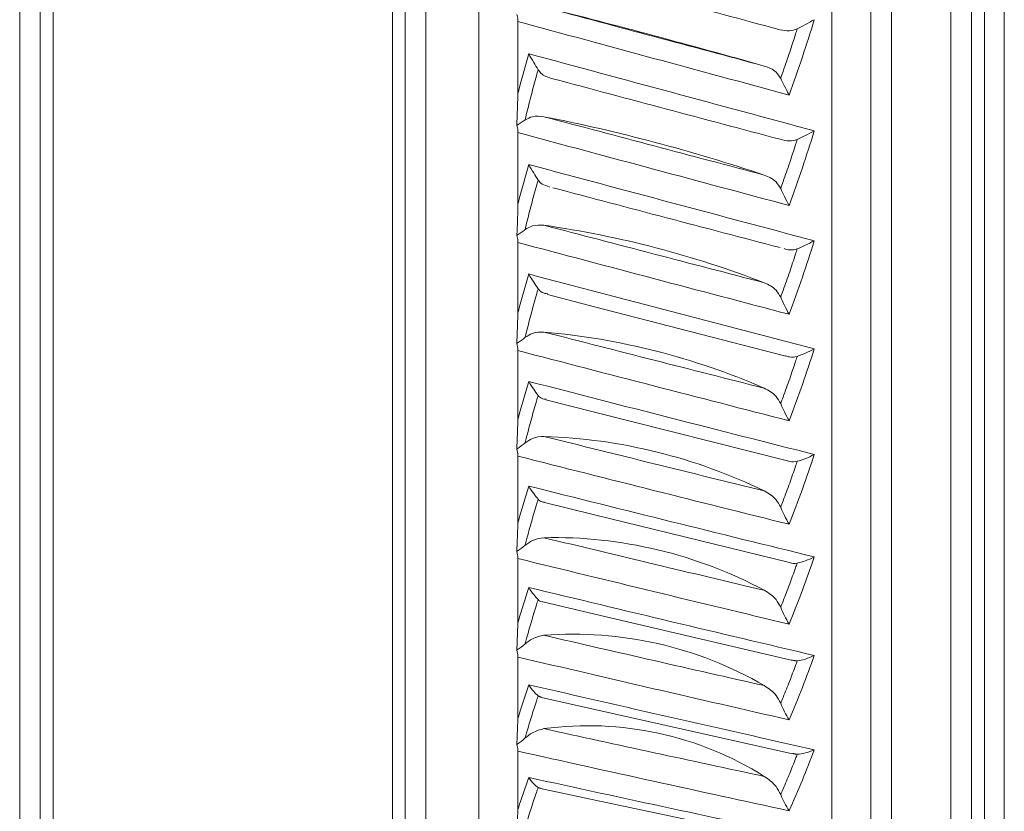
# Model space of a CAD drawing. Units: inches. Extents: x 53 to 117, y 2 to 190.
# Drawn here: x 63 to 67, y 181 to 184 of the extents above; entities that cross this region are included whole.
import ezdxf

# ---------------------------------------------------------------- set-up
doc = ezdxf.new("R2010")
doc.units = ezdxf.units.IN
doc.header["$MEASUREMENT"] = 0
doc.linetypes.add('SLD-Solid', pattern=[0])

msp = doc.modelspace()

# ---------------------------------------------------------------- linework, layer by layer
at = {"color": 7, "linetype": 'SLD-Solid', "lineweight": 15}
for p, q in [((66.1112, 179.036), (66.1112, 189.719)), ((64.7845, 183.8596), (64.7845, 189.5716)), ((66.2586, 189.5716), (66.2586, 183.8596)), ((63.0591, 189.48), (63.0591, 179.8461)), ((64.5861, 189.48), (64.5861, 179.8461)), ((66.3361, 189.48), (66.3361, 179.8461)), ((66.5591, 189.48), (66.5591, 179.8461)), ((63.1366, 189.3767), (63.1366, 179.9379)), ((63.1851, 189.3524), (63.1851, 179.9594)), ((64.4601, 189.3524), (64.4601, 179.9594)), ((64.5086, 189.3767), (64.5086, 179.9379)), ((66.6366, 189.3767), (66.6366, 179.9379)), ((66.6851, 189.3524), (66.6851, 179.9594)), ((66.7601, 189.3524), (66.7601, 179.9594)), ((64.9319, 184.0691), (64.9319, 183.7987)), ((64.7845, 179.1794), (64.7845, 183.8596)), ((66.2586, 183.8596), (66.2586, 179.1794)), ((64.9319, 183.6515), (64.9319, 183.3837)), ((65.0492, 183.4468), (65.05, 183.4466)), ((64.9319, 183.2384), (64.9319, 182.9748)), ((65.9308, 183.2147), (65.9317, 183.2145)), ((64.9319, 182.8322), (64.9319, 182.5745)), ((64.9319, 182.4356), (64.9319, 182.1853)), ((64.9319, 182.0509), (64.9319, 181.8097)), ((64.9319, 181.6806), (64.9319, 181.4499)), ((64.9319, 181.3269), (64.9319, 181.108))]:
    msp.add_line(p, q, dxfattribs=at)
at = {"color": 7, "linetype": 'SLD-Solid', "lineweight": 15, "flags": 128}
for points in [[(65.0431, 183.0431), (65.2191, 182.9973), (65.9387, 182.8115)], [(65.0371, 182.6471), (65.2195, 182.6007), (65.9457, 182.4179)], [(65.0313, 182.2611), (65.22, 182.2146), (65.9528, 182.0359)], [(65.0256, 181.8876), (65.2206, 181.8413), (65.9586, 181.6684)], [(65.0207, 181.5287), (65.2213, 181.4831), (65.9645, 181.3172)], [(65.0169, 181.1866), (65.2222, 181.1424), (65.9797, 180.9825)]]:
    msp.add_lwpolyline(points, dxfattribs=at)
at = {"color": 7, "linetype": 'SLD-Solid', "lineweight": 15}
for centre, radius, start, end in [((57.0818, 152.7581), 32.3567, 74.26253, 75.78055), ((63.7036, 177.0338), 6.8081, 71.55251, 78.76711), ((64.4902, 179.5387), 3.8032, 68.9232, 81.8435), ((64.7962, 180.2573), 2.6552, 66.4316, 84.9538), ((64.9625, 180.4636), 2.0474, 64.0656, 88.1163), ((65.0676, 180.4543), 1.6753, 61.8542, 91.294), ((65.1408, 180.3408), 1.4259, 59.8065, 94.4651), ((65.1954, 180.1743), 1.2483, 57.942, 97.6216)]:
    msp.add_arc(centre, radius, start, end, dxfattribs=at)
for centre, major_axis, ratio, start_param, end_param in [((65.335, 184.3044), (19.6672, -5.2688), 0.005227, 4.699961, 4.743395), ((64.234, 184.4467), (19.6672, -5.2688), 0.005227, 4.754261, 4.796451), ((64.215, 184.3755), (19.6672, -5.3425), 0.00529, 4.750288, 4.802218), ((65.354, 184.3755), (19.6668, -5.3206), 0.025137, 4.699787, 4.754372), ((65.335, 184.3047), (19.6668, -5.2471), 0.024836, 4.705187, 4.748621), ((64.234, 184.4464), (19.6668, -5.2471), 0.024836, 4.759487, 4.801677), ((64.215, 184.3755), (19.6668, -5.3206), 0.025137, 4.755651, 4.807581), ((65.354, 184.3755), (19.6658, -5.2701), 0.044887, 4.705015, 4.7596), ((65.335, 184.3055), (19.6659, -5.1971), 0.04435, 4.71028, 4.753715), ((64.234, 184.4456), (19.6659, -5.1971), 0.04435, 4.764581, 4.806771), ((64.215, 184.3755), (19.6658, -5.2701), 0.044887, 4.760879, 4.812809), ((65.354, 184.3755), (19.6644, -5.191), 0.064464, 4.710002, 4.764587), ((64.234, 184.4444), (19.6645, -5.1188), 0.063688, 4.769438, 4.811628), ((64.215, 184.3755), (19.6644, -5.191), 0.064464, 4.765866, 4.817796), ((65.354, 184.3755), (19.6626, -5.0832), 0.083785, 4.714643, 4.769228), ((64.234, 184.4428), (19.6628, -5.0122), 0.082772, 4.773957, 4.816147), ((64.215, 184.3755), (19.6626, -5.0832), 0.083785, 4.770508, 4.822437), ((65.354, 184.3755), (19.6606, -4.9468), 0.102766, 4.718838, 4.773423), ((64.234, 184.4407), (19.661, -4.8772), 0.101514, 4.778038, 4.820228), ((64.215, 184.3755), (19.6606, -4.9468), 0.102766, 4.774702, 4.826632), ((65.354, 184.3755), (19.6587, -4.7818), 0.121316, 4.722487, 4.777072), ((64.234, 184.4383), (19.6591, -4.714), 0.119826, 4.781586, 4.823776), ((64.215, 184.3755), (19.6587, -4.7818), 0.121316, 4.778351, 4.830281), ((65.354, 184.3755), (19.6568, -4.5882), 0.139337, 4.725498, 4.780083), ((64.234, 184.4354), (19.6574, -4.5226), 0.13761, 4.78451, 4.8267), ((64.215, 184.3755), (19.6568, -4.5882), 0.139337, 4.781363, 4.833292), ((65.354, 184.3755), (19.6553, -4.3662), 0.156725, 4.727787, 4.782372)]:
    msp.add_ellipse(centre, major_axis=major_axis, ratio=ratio, start_param=start_param, end_param=end_param, dxfattribs=at)
for points, knots in [([(64.9277, 184.0961), (64.9293, 184.0898), (64.9316, 184.081), (64.9318, 184.0717), (64.9319, 184.0691)], [0, 0, 0, 0, 0.715242, 1, 1, 1, 1]), ([(66.0459, 184.076), (66.0313, 184.0292), (66.0018, 183.9339), (65.9682, 183.8403), (65.9511, 183.7926)], [0, 0, 0, 0, 0.49099, 1, 1, 1, 1]), ([(65.9816, 184.0416), (65.9917, 184.0468), (66.0118, 184.0569), (66.0343, 184.0702), (66.0457, 184.0759), (66.0459, 184.076)], [0, 0, 0, 0, 0.501186, 0.994546, 1, 1, 1, 1]), ([(65.9816, 184.0416), (65.9721, 184.0383), (65.951, 184.0308), (65.9292, 184.0356), (65.9172, 184.0383)], [0, 0, 0, 0, 0.449698, 1, 1, 1, 1]), ([(65.9196, 183.8554), (65.9227, 183.8642), (65.9342, 183.8969), (65.9529, 183.9522), (65.9703, 184.0056), (65.9795, 184.035), (65.9816, 184.0416)], [0, 0, 0, 0, 0.1418477, 0.5300963, 0.8931806, 1, 1, 1, 1]), ([(64.9319, 183.7987), (64.9325, 183.8008), (64.9452, 183.8508), (64.9592, 183.9006), (64.9725, 183.9483)], [0, 0, 0, 0, 0.042575, 1, 1, 1, 1]), ([(65.0077, 183.8877), (65.0024, 183.8968), (64.9916, 183.9151), (64.9782, 183.9367), (64.9725, 183.9481), (64.9725, 183.9483)], [0, 0, 0, 0, 0.4921455, 0.9944208, 1, 1, 1, 1]), ([(65.0077, 183.8877), (65.0056, 183.8802), (64.997, 183.8492), (64.9823, 183.7944), (64.9681, 183.7389), (64.9603, 183.707), (64.9583, 183.6989)], [0, 0, 0, 0, 0.120004, 0.493894, 0.871403, 1, 1, 1, 1]), ([(65.063, 183.8541), (65.0483, 183.858), (65.0262, 183.864), (65.0124, 183.8817), (65.0077, 183.8877)], [0, 0, 0, 0, 0.664847, 1, 1, 1, 1]), ([(65.8579, 183.9019), (65.874, 183.896), (65.8992, 183.8869), (65.9142, 183.8638), (65.9196, 183.8554)], [0, 0, 0, 0, 0.637837, 1, 1, 1, 1]), ([(65.9511, 183.7926), (65.9511, 183.7928), (65.9455, 183.8039), (65.934, 183.8259), (65.9243, 183.8458), (65.9196, 183.8554)], [0, 0, 0, 0, 0.005828, 0.519378, 1, 1, 1, 1]), ([(64.9277, 183.6786), (64.9283, 183.6791), (64.9391, 183.6859), (64.949, 183.6926), (64.9583, 183.6989)], [0, 0, 0, 0, 0.059941, 1, 1, 1, 1]), ([(64.9583, 183.6989), (64.9677, 183.7039), (64.9908, 183.7161), (65.0153, 183.7131), (65.0298, 183.7114)], [0, 0, 0, 0, 0.405632, 1, 1, 1, 1]), ([(64.9277, 183.6786), (64.9293, 183.6723), (64.9316, 183.6634), (64.9318, 183.6542), (64.9319, 183.6515)], [0, 0, 0, 0, 0.70986, 1, 1, 1, 1]), ([(66.0459, 183.6583), (66.0313, 183.6119), (66.0018, 183.5174), (65.9682, 183.4248), (65.9511, 183.3777)], [0, 0, 0, 0, 0.491, 1, 1, 1, 1]), ([(65.9816, 183.6258), (65.9917, 183.6304), (66.0118, 183.6396), (66.0343, 183.6525), (66.0457, 183.6582), (66.0459, 183.6583)], [0, 0, 0, 0, 0.501053, 0.994537, 1, 1, 1, 1]), ([(65.9816, 183.6258), (65.9721, 183.6231), (65.951, 183.617), (65.9292, 183.6231), (65.9172, 183.6265)], [0, 0, 0, 0, 0.449666, 1, 1, 1, 1]), ([(65.9196, 183.4413), (65.9227, 183.45), (65.9342, 183.4824), (65.9529, 183.5372), (65.9703, 183.5901), (65.9795, 183.6192), (65.9816, 183.6258)], [0, 0, 0, 0, 0.141892, 0.530255, 0.893301, 1, 1, 1, 1]), ([(64.9319, 183.3837), (64.9325, 183.3858), (64.9453, 183.4352), (64.9592, 183.4845), (64.9725, 183.5317)], [0, 0, 0, 0, 0.042338, 1, 1, 1, 1]), ([(65.0077, 183.4733), (65.0024, 183.4818), (64.9916, 183.4991), (64.9782, 183.5202), (64.9725, 183.5316), (64.9725, 183.5317)], [0, 0, 0, 0, 0.491848, 0.994384, 1, 1, 1, 1]), ([(65.0077, 183.4733), (65.0056, 183.4658), (64.997, 183.4352), (64.9823, 183.381), (64.9681, 183.3262), (64.9603, 183.2947), (64.9583, 183.2867)], [0, 0, 0, 0, 0.120048, 0.493887, 0.871363, 1, 1, 1, 1]), ([(65.0498, 183.4489), (65.04, 183.451), (65.0229, 183.4548), (65.0123, 183.4677), (65.0077, 183.4733)], [0, 0, 0, 0, 0.571353, 1, 1, 1, 1]), ([(65.8579, 183.492), (65.874, 183.4852), (65.8992, 183.4746), (65.9142, 183.4502), (65.9196, 183.4413)], [0, 0, 0, 0, 0.637675, 1, 1, 1, 1]), ([(65.9511, 183.3777), (65.9511, 183.3778), (65.9451, 183.3886), (65.9342, 183.4109), (65.9244, 183.4314), (65.9196, 183.4413)], [0, 0, 0, 0, 0.00543, 0.519686, 1, 1, 1, 1]), ([(64.9319, 183.3837), (64.9312, 183.3492), (64.9304, 183.3096), (64.928, 183.2705), (64.9277, 183.2654)], [0, 0, 0, 0, 0.869942, 1, 1, 1, 1]), ([(64.9277, 183.2654), (64.9283, 183.2659), (64.9391, 183.273), (64.949, 183.28), (64.9583, 183.2867)], [0, 0, 0, 0, 0.060024, 1, 1, 1, 1]), ([(64.9583, 183.2867), (64.9677, 183.2922), (64.9908, 183.3056), (65.0153, 183.3043), (65.0298, 183.3035)], [0, 0, 0, 0, 0.405612, 1, 1, 1, 1]), ([(64.9277, 183.2654), (64.9294, 183.2586), (64.9317, 183.2496), (64.9319, 183.2405), (64.9319, 183.2384)], [0, 0, 0, 0, 0.763227, 1, 1, 1, 1]), ([(66.0459, 183.2451), (66.0313, 183.1993), (66.0018, 183.1062), (65.9682, 183.0152), (65.9511, 182.9689)], [0, 0, 0, 0, 0.490923, 1, 1, 1, 1]), ([(65.9816, 183.2146), (65.9917, 183.2187), (66.0118, 183.2269), (66.0343, 183.2393), (66.0457, 183.245), (66.0459, 183.2451)], [0, 0, 0, 0, 0.501082, 0.99452, 1, 1, 1, 1]), ([(65.9196, 183.033), (65.9227, 183.0415), (65.9342, 183.0733), (65.9529, 183.1273), (65.9703, 183.1794), (65.9795, 183.2081), (65.9816, 183.2146)], [0, 0, 0, 0, 0.141799, 0.530206, 0.893378, 1, 1, 1, 1]), ([(65.9816, 183.2146), (65.9721, 183.2123), (65.9559, 183.2082), (65.939, 183.2135), (65.932, 183.2158)], [0, 0, 0, 0, 0.582828, 1, 1, 1, 1]), ([(64.9319, 182.9748), (64.9325, 182.9769), (64.9452, 183.0254), (64.9592, 183.0739), (64.9725, 183.1203)], [0, 0, 0, 0, 0.042565, 1, 1, 1, 1]), ([(65.0077, 183.0645), (65.0023, 183.0724), (64.9914, 183.0883), (64.9786, 183.1093), (64.9725, 183.1202), (64.9725, 183.1203)], [0, 0, 0, 0, 0.49216, 0.994751, 1, 1, 1, 1]), ([(65.0077, 183.0645), (65.0056, 183.0571), (64.997, 183.027), (64.9823, 182.9737), (64.9681, 182.9199), (64.9603, 182.889), (64.9583, 182.8812)], [0, 0, 0, 0, 0.11984, 0.493845, 0.871349, 1, 1, 1, 1]), ([(65.0437, 183.0454), (65.0362, 183.0466), (65.0214, 183.049), (65.0122, 183.0594), (65.0077, 183.0645)], [0, 0, 0, 0, 0.509403, 1, 1, 1, 1]), ([(65.8579, 183.0875), (65.874, 183.0798), (65.8992, 183.0678), (65.9142, 183.0423), (65.9196, 183.033)], [0, 0, 0, 0, 0.637859, 1, 1, 1, 1]), ([(65.9511, 182.9689), (65.9511, 182.969), (65.9452, 182.9796), (65.9342, 183.0017), (65.9244, 183.0228), (65.9196, 183.033)], [0, 0, 0, 0, 0.00551, 0.519425, 1, 1, 1, 1]), ([(64.9277, 182.8591), (64.9283, 182.8595), (64.9391, 182.8667), (64.949, 182.8741), (64.9583, 182.8812)], [0, 0, 0, 0, 0.059743, 1, 1, 1, 1]), ([(64.9583, 182.8812), (64.9677, 182.8871), (64.9908, 182.9019), (65.0153, 182.9021), (65.0298, 182.9022)], [0, 0, 0, 0, 0.405711, 1, 1, 1, 1]), ([(64.9277, 182.8591), (64.9296, 182.8513), (64.9318, 182.8422), (64.9319, 182.8334), (64.9319, 182.8322)], [0, 0, 0, 0, 0.869718, 1, 1, 1, 1]), ([(66.0459, 182.8388), (66.0313, 182.794), (66.0018, 182.7027), (65.9682, 182.614), (65.9511, 182.5688)], [0, 0, 0, 0, 0.490935, 1, 1, 1, 1]), ([(65.9816, 182.8106), (65.9917, 182.8142), (66.0118, 182.8212), (66.0344, 182.833), (66.0457, 182.8387), (66.0459, 182.8388)], [0, 0, 0, 0, 0.501076, 0.994495, 1, 1, 1, 1]), ([(65.9196, 182.633), (65.9227, 182.6413), (65.9342, 182.6723), (65.9529, 182.7251), (65.9703, 182.7762), (65.9795, 182.8043), (65.9816, 182.8106)], [0, 0, 0, 0, 0.141724, 0.530212, 0.893259, 1, 1, 1, 1]), ([(65.9816, 182.8106), (65.9721, 182.8087), (65.9581, 182.8059), (65.9437, 182.8111), (65.939, 182.8128)], [0, 0, 0, 0, 0.676271, 1, 1, 1, 1]), ([(64.9319, 182.5745), (64.9325, 182.5765), (64.9452, 182.6239), (64.9592, 182.6713), (64.9725, 182.7166)], [0, 0, 0, 0, 0.042563, 1, 1, 1, 1]), ([(65.0077, 182.6637), (65.0023, 182.671), (64.9915, 182.6856), (64.9785, 182.7058), (64.9725, 182.7165), (64.9725, 182.7166)], [0, 0, 0, 0, 0.491928, 0.994657, 1, 1, 1, 1]), ([(65.8579, 182.691), (65.874, 182.6825), (65.8992, 182.6691), (65.9142, 182.6426), (65.9196, 182.633)], [0, 0, 0, 0, 0.6378, 1, 1, 1, 1]), ([(65.0077, 182.6637), (65.0056, 182.6566), (64.997, 182.6271), (64.9823, 182.5751), (64.9681, 182.5227), (64.9603, 182.4925), (64.9583, 182.4849)], [0, 0, 0, 0, 0.119917, 0.493772, 0.87136, 1, 1, 1, 1]), ([(65.0377, 182.6492), (65.0324, 182.6498), (65.0198, 182.6511), (65.0121, 182.6591), (65.0077, 182.6637)], [0, 0, 0, 0, 0.426273, 1, 1, 1, 1]), ([(65.9511, 182.5688), (65.9511, 182.5689), (65.9453, 182.5793), (65.9341, 182.601), (65.9243, 182.6225), (65.9196, 182.633)], [0, 0, 0, 0, 0.005618, 0.519487, 1, 1, 1, 1]), ([(64.9583, 182.4849), (64.9677, 182.4913), (64.9908, 182.5071), (65.0153, 182.5089), (65.0298, 182.5099)], [0, 0, 0, 0, 0.405665, 1, 1, 1, 1]), ([(64.9277, 182.4621), (64.9283, 182.4625), (64.9391, 182.4698), (64.949, 182.4776), (64.9583, 182.4849)], [0, 0, 0, 0, 0.060046, 1, 1, 1, 1]), ([(64.9277, 182.4621), (64.9296, 182.4541), (64.9318, 182.4452), (64.9319, 182.4366), (64.9319, 182.4356)], [0, 0, 0, 0, 0.888129, 1, 1, 1, 1]), ([(66.0459, 182.442), (66.0313, 182.3984), (66.0018, 182.3097), (65.9682, 182.2236), (65.9511, 182.1798)], [0, 0, 0, 0, 0.490927, 1, 1, 1, 1]), ([(65.9816, 182.4163), (65.9917, 182.4192), (66.0118, 182.4252), (66.0344, 182.4363), (66.0457, 182.4419), (66.0459, 182.442)], [0, 0, 0, 0, 0.501066, 0.994465, 1, 1, 1, 1]), ([(65.9196, 182.2437), (65.9227, 182.2517), (65.9342, 182.2819), (65.9529, 182.3331), (65.9703, 182.3827), (65.9795, 182.41), (65.9816, 182.4163)], [0, 0, 0, 0, 0.141855, 0.530189, 0.893274, 1, 1, 1, 1]), ([(65.9816, 182.4163), (65.9722, 182.4148), (65.9604, 182.413), (65.9483, 182.4177), (65.9459, 182.4186)], [0, 0, 0, 0, 0.805222, 1, 1, 1, 1]), ([(64.9319, 182.1853), (64.9325, 182.1873), (64.9452, 182.2332), (64.9592, 182.2792), (64.9725, 182.3232)], [0, 0, 0, 0, 0.042559, 1, 1, 1, 1]), ([(65.0077, 182.2735), (65.0024, 182.2801), (64.9915, 182.2934), (64.9784, 182.3126), (64.9725, 182.3231), (64.9725, 182.3232)], [0, 0, 0, 0, 0.491996, 0.994552, 1, 1, 1, 1]), ([(65.8579, 182.3049), (65.874, 182.2955), (65.8992, 182.2809), (65.9142, 182.2536), (65.9196, 182.2437)], [0, 0, 0, 0, 0.637651, 1, 1, 1, 1]), ([(65.0077, 182.2735), (65.0056, 182.2666), (64.997, 182.238), (64.9823, 182.1876), (64.9681, 182.1368), (64.9603, 182.1076), (64.9583, 182.1002)], [0, 0, 0, 0, 0.119947, 0.493757, 0.871373, 1, 1, 1, 1]), ([(65.0317, 182.2627), (65.0285, 182.2629), (65.0182, 182.2634), (65.012, 182.2694), (65.0077, 182.2735)], [0, 0, 0, 0, 0.309424, 1, 1, 1, 1]), ([(65.9511, 182.1798), (65.9511, 182.1799), (65.9454, 182.1901), (65.9341, 182.2112), (65.9243, 182.2331), (65.9196, 182.2437)], [0, 0, 0, 0, 0.0057451, 0.5193875, 1, 1, 1, 1]), ([(64.9583, 182.1002), (64.9677, 182.1071), (64.9908, 182.1239), (65.0153, 182.1272), (65.0298, 182.1292)], [0, 0, 0, 0, 0.40561, 1, 1, 1, 1]), ([(64.9277, 182.0769), (64.9283, 182.0774), (64.9391, 182.0846), (64.949, 182.0927), (64.9583, 182.1002)], [0, 0, 0, 0, 0.059936, 1, 1, 1, 1]), ([(64.9277, 182.0769), (64.9296, 182.0692), (64.9318, 182.0603), (64.9319, 182.052), (64.9319, 182.0509)], [0, 0, 0, 0, 0.875455, 1, 1, 1, 1]), ([(66.0459, 182.0571), (66.0313, 182.015), (66.0018, 181.9293), (65.9682, 181.8465), (65.9511, 181.8043)], [0, 0, 0, 0, 0.490955, 1, 1, 1, 1]), ([(65.9816, 182.034), (65.9917, 182.0364), (66.0117, 182.0411), (66.0345, 182.0514), (66.0457, 182.057), (66.0459, 182.0571)], [0, 0, 0, 0, 0.50108, 0.994427, 1, 1, 1, 1]), ([(65.9196, 181.8675), (65.9227, 181.8752), (65.9342, 181.9043), (65.9529, 181.9537), (65.9703, 182.0016), (65.9795, 182.028), (65.9816, 182.034)], [0, 0, 0, 0, 0.141803, 0.53029, 0.893284, 1, 1, 1, 1]), ([(65.9816, 182.034), (65.9718, 182.0321), (65.9619, 182.0303), (65.9529, 182.0358), (65.9528, 182.0358)], [0, 0, 0, 0, 0.993108, 1, 1, 1, 1]), ([(64.9319, 181.8097), (64.9325, 181.8116), (64.9452, 181.8557), (64.9592, 181.9), (64.9725, 181.9425)], [0, 0, 0, 0, 0.042552, 1, 1, 1, 1]), ([(65.0077, 181.8963), (65.0024, 181.9021), (64.9916, 181.914), (64.9782, 181.9321), (64.9725, 181.9424), (64.9725, 181.9425)], [0, 0, 0, 0, 0.492027, 0.994421, 1, 1, 1, 1]), ([(65.8579, 181.9315), (65.874, 181.9214), (65.8992, 181.9056), (65.9142, 181.8776), (65.9196, 181.8675)], [0, 0, 0, 0, 0.637607, 1, 1, 1, 1]), ([(65.0077, 181.8963), (65.0056, 181.8896), (64.997, 181.8621), (64.9823, 181.8136), (64.9681, 181.7647), (64.9603, 181.7367), (64.9583, 181.7296)], [0, 0, 0, 0, 0.119848, 0.493802, 0.871309, 1, 1, 1, 1]), ([(65.0257, 181.8883), (65.0246, 181.8883), (65.0166, 181.8883), (65.0119, 181.8926), (65.0077, 181.8963)], [0, 0, 0, 0, 0.134307, 1, 1, 1, 1]), ([(65.9511, 181.8043), (65.9511, 181.8044), (65.9455, 181.8144), (65.934, 181.8347), (65.9243, 181.8568), (65.9196, 181.8675)], [0, 0, 0, 0, 0.005879, 0.519765, 1, 1, 1, 1]), ([(64.9583, 181.7296), (64.9677, 181.7368), (64.9908, 181.7546), (65.0153, 181.7595), (65.0298, 181.7623)], [0, 0, 0, 0, 0.405645, 1, 1, 1, 1]), ([(64.9277, 181.7059), (64.9283, 181.7063), (64.9391, 181.7136), (64.949, 181.7219), (64.9583, 181.7296)], [0, 0, 0, 0, 0.059949, 1, 1, 1, 1]), ([(64.9277, 181.7059), (64.9296, 181.6984), (64.9318, 181.6897), (64.9319, 181.6817), (64.9319, 181.6806)], [0, 0, 0, 0, 0.8610803, 1, 1, 1, 1]), ([(66.0459, 181.6865), (66.0313, 181.6462), (66.0018, 181.564), (65.9682, 181.485), (65.9511, 181.4448)], [0, 0, 0, 0, 0.490964, 1, 1, 1, 1]), ([(65.9816, 181.6661), (65.9917, 181.6678), (66.0119, 181.6712), (66.0342, 181.6819), (66.0457, 181.6865), (66.0459, 181.6865)], [0, 0, 0, 0, 0.501172, 0.994583, 1, 1, 1, 1]), ([(65.9196, 181.5068), (65.9227, 181.5142), (65.9342, 181.542), (65.9529, 181.5892), (65.9703, 181.6351), (65.9795, 181.6604), (65.9816, 181.6661)], [0, 0, 0, 0, 0.141881, 0.530261, 0.893309, 1, 1, 1, 1]), ([(64.9319, 181.4499), (64.9325, 181.4516), (64.9452, 181.4937), (64.9592, 181.5361), (64.9725, 181.5767)], [0, 0, 0, 0, 0.042526, 1, 1, 1, 1]), ([(65.0077, 181.5343), (65.0023, 181.5394), (64.9915, 181.5496), (64.9785, 181.567), (64.9725, 181.5766), (64.9725, 181.5767)], [0, 0, 0, 0, 0.492195, 0.994671, 1, 1, 1, 1]), ([(65.8579, 181.5732), (65.874, 181.5624), (65.8992, 181.5456), (65.9142, 181.5171), (65.9196, 181.5068)], [0, 0, 0, 0, 0.637598, 1, 1, 1, 1]), ([(65.0077, 181.5343), (65.0056, 181.5279), (64.997, 181.5016), (64.9823, 181.4553), (64.9681, 181.4088), (64.9603, 181.3821), (64.9583, 181.3753)], [0, 0, 0, 0, 0.119954, 0.493742, 0.87133, 1, 1, 1, 1]), ([(65.9511, 181.4448), (65.9511, 181.4449), (65.9453, 181.4541), (65.9341, 181.4741), (65.9243, 181.4961), (65.9196, 181.5068)], [0, 0, 0, 0, 0.005645, 0.5194892, 1, 1, 1, 1]), ([(64.9583, 181.3753), (64.9677, 181.3829), (64.9908, 181.4015), (65.0153, 181.4078), (65.0298, 181.4115)], [0, 0, 0, 0, 0.405749, 1, 1, 1, 1]), ([(64.9277, 181.3513), (64.9283, 181.3518), (64.9391, 181.359), (64.949, 181.3674), (64.9583, 181.3753)], [0, 0, 0, 0, 0.060115, 1, 1, 1, 1]), ([(64.9277, 181.3513), (64.9294, 181.345), (64.9317, 181.3365), (64.9319, 181.3288), (64.9319, 181.3269)], [0, 0, 0, 0, 0.748412, 1, 1, 1, 1]), ([(65.9196, 181.1638), (65.9227, 181.1708), (65.9342, 181.1971), (65.9529, 181.2419), (65.9703, 181.2854), (65.9795, 181.3095), (65.9816, 181.315)], [0, 0, 0, 0, 0.141915, 0.530268, 0.893341, 1, 1, 1, 1]), ([(66.0459, 181.3325), (66.0313, 181.2942), (66.0018, 181.2161), (65.9682, 181.1413), (65.9511, 181.1032)], [0, 0, 0, 0, 0.491013, 1, 1, 1, 1]), ([(65.9816, 181.315), (65.9917, 181.3162), (66.0117, 181.3186), (66.0347, 181.3269), (66.0457, 181.3325), (66.0459, 181.3325)], [0, 0, 0, 0, 0.501019, 0.994349, 1, 1, 1, 1]), ([(64.9319, 181.108), (64.9325, 181.1097), (64.9453, 181.1495), (64.9592, 181.1897), (64.9725, 181.2282)], [0, 0, 0, 0, 0.042479, 1, 1, 1, 1]), ([(65.0077, 181.1899), (65.0024, 181.1942), (64.9915, 181.2028), (64.9783, 181.2188), (64.9725, 181.2281), (64.9725, 181.2282)], [0, 0, 0, 0, 0.491995, 0.994509, 1, 1, 1, 1]), ([(65.8579, 181.2322), (65.874, 181.2208), (65.8992, 181.203), (65.9142, 181.1742), (65.9196, 181.1638)], [0, 0, 0, 0, 0.6377204, 1, 1, 1, 1]), ([(65.0077, 181.1899), (65.0056, 181.1839), (64.997, 181.1589), (64.9823, 181.1151), (64.9681, 181.0711), (64.9603, 181.0459), (64.9583, 181.0395)], [0, 0, 0, 0, 0.1199368, 0.4938914, 0.8714308, 1, 1, 1, 1]), ([(65.9511, 181.1032), (65.9511, 181.1033), (65.9451, 181.1116), (65.9342, 181.1314), (65.9244, 181.1532), (65.9196, 181.1638)], [0, 0, 0, 0, 0.005464, 0.519634, 1, 1, 1, 1])]:
    msp.add_open_spline(points, degree=3, knots=knots, dxfattribs=at)
for points in [[(64.9319, 183.7987), (64.9277, 183.6786)], [(64.9319, 182.9748), (64.9277, 182.8591)], [(64.9319, 182.5745), (64.9277, 182.4621)], [(64.9319, 182.1853), (64.9277, 182.0769)], [(64.9319, 181.8097), (64.9277, 181.7059)], [(65.9816, 181.6661), (65.9587, 181.669)], [(65.0208, 181.529), (65.0077, 181.5343)], [(64.9319, 181.4499), (64.9277, 181.3513)], [(65.9816, 181.315), (65.9647, 181.3182)], [(65.017, 181.1874), (65.0077, 181.1899)], [(64.9319, 181.108), (64.9277, 181.0154)]]:
    msp.add_open_spline(points, degree=1, dxfattribs=at)

doc.saveas('drawing.dxf')
